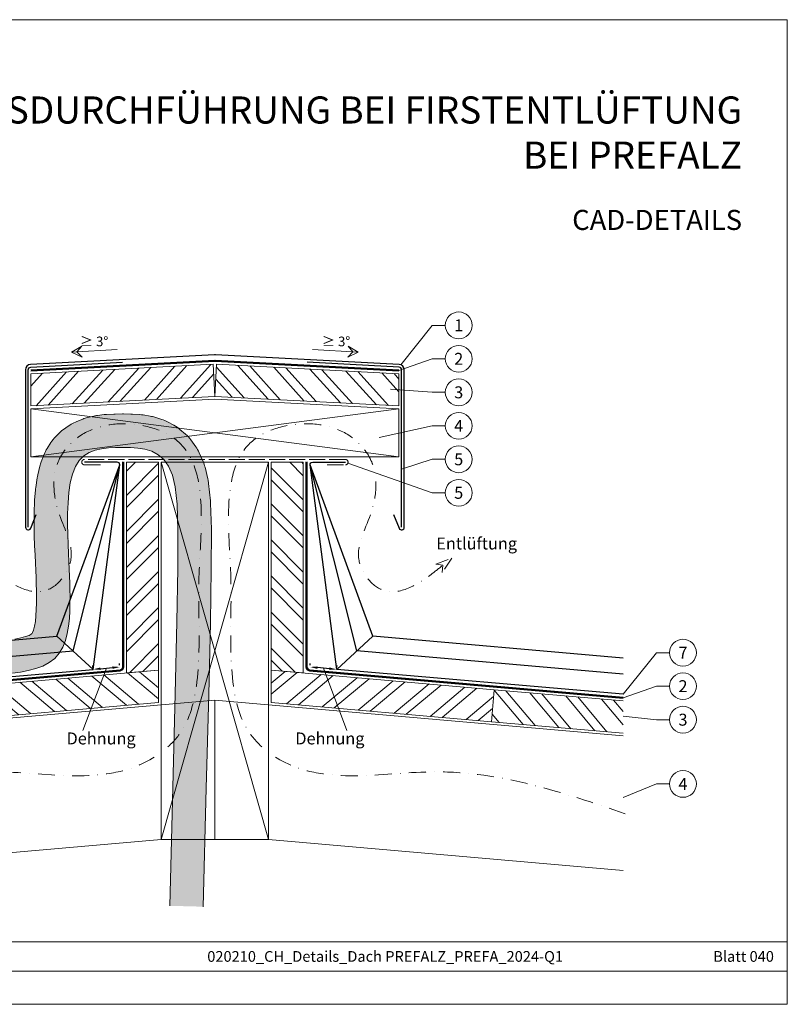
# Model space of a CAD drawing. Units: millimetres. Extents: x -4827 to 49754, y 0 to 4967.
# Drawn here: x 42889 to 43462, y 0 to 735 of the extents above; entities that cross this region are included whole.
import ezdxf
from ezdxf.enums import TextEntityAlignment as Align

# ---------------------------------------------------------------- set-up
doc = ezdxf.new("R2010")
doc.units = ezdxf.units.MM
for name, pattern in [('ACAD_ISO02W100', [15, 12, -3]), ('GESTRICHELT', [0.75, 0.5, -0.25]), ('STRICHPUNKT', [25.4, 12.7, -6.35, 0, -6.35]), ('Trennlage', [30, 12, -18])]:
    doc.linetypes.add(name, pattern=pattern)
doc.layers.get('Defpoints').update_dxf_attribs({"lineweight": 5})
for name, color, linetype, lineweight, true_color in [('01_PREFA-Lochblech', 7, 'Continuous', 15, 0xff7f7f), ('02_Kantteile', 7, 'Continuous', 25, 0xff7f7f), ('04_Trennlage', 7, 'Continuous', 25, 0x505f69), ('04_Trennlage_Linie', 7, 'Continuous', 0, 0x505f69), ('06_Holz', 7, 'Continuous', 15, 0x8296a0), ('06_Holzschfraffur', 7, 'Continuous', 13, 0xdce6eb), ('08_Bemassung', 7, 'Continuous', 5, 0x505f69), ('09_Luft', 7, 'Continuous', 5, 0x8296a0), ('10_Blattrahmen', 7, 'Continuous', 20, 0x000000), ('11_Schrift_Deutsch', 7, 'Continuous', 5, 0x505f69), ('99_Text_1_DE', 7, 'Continuous', 25, 0xe1000f), ('99_Text_3_DE', 7, 'Continuous', 5, 0x505f69)]:
    doc.layers.add(name, color=color, linetype=linetype, lineweight=lineweight, true_color=true_color)
doc.layers.add('1 Produkte PREFA', color=10, linetype='Continuous')
doc.layers.add('99_Text_2_DE', color=7, linetype='Continuous')
doc.styles.add('Arial', font='arial.ttf')
doc.styles.add('PREFA_Standard', font='arial.ttf', dxfattribs={"height": 20})
doc.styles.get("Standard").update_dxf_attribs({"font": 'arial.ttf'})
doc.dimstyles.new('ISO-25', dxfattribs={"dimscale": 2, "dimtxt": 2, "dimasz": 2.5, "dimexe": 1.25, "dimexo": 0.625, "dimgap": 1, "dimtad": 1, "dimtxsty": 'Standard', "dimcen": 2.5, "dimadec": 0, "dimazin": 0, "dimtfac": 1, "dimtmove": 0, "dimatfit": 3, "dimfxl": 1, "dimarcsym": 0})

# ---------------------------------------------------------------- blocks, each defined once
blk = doc.blocks.new('*D270')
at = {"layer": '08_Bemassung', "color": 0, "linetype": 'ByBlock', "lineweight": -2, "transparency": 16777216}
for p, q in [((42943.79, 251.42), (42943.67, 252.79)), ((42949.39, 250.53), (42958.36, 251.31)), ((42963.71, 253.16), (42963.6, 254.53))]:
    blk.add_line(p, q, dxfattribs=at)
at = {"layer": '08_Bemassung', "color": 0, "transparency": 16777216}
for points in [[(42949.31, 251.44), (42949.47, 249.62), (42943.91, 250.05)], [(42958.28, 252.22), (42958.43, 250.4), (42963.83, 251.79)]]:
    blk.add_solid(points, dxfattribs=at)
at = {"layer": 'Defpoints', "color": 0, "transparency": 16777216}
for p in [(42943.91, 250.05), (42963.83, 251.79), (42963.83, 251.79)]:
    blk.add_point(p, dxfattribs=at)
blk = doc.blocks.new('*D271')
at = {"layer": '08_Bemassung', "color": 0, "linetype": 'ByBlock', "lineweight": -2, "transparency": 16777216}
for p, q in [((43105.95, 253.16), (43106.07, 254.53)), ((43120.28, 250.53), (43111.31, 251.31)), ((43125.88, 251.42), (43126, 252.79))]:
    blk.add_line(p, q, dxfattribs=at)
at = {"layer": '08_Bemassung', "color": 0, "transparency": 16777216}
for points in [[(43111.39, 252.22), (43111.23, 250.4), (43105.83, 251.79)], [(43120.36, 251.44), (43120.2, 249.62), (43125.76, 250.05)]]:
    blk.add_solid(points, dxfattribs=at)
at = {"layer": 'Defpoints', "color": 0, "transparency": 16777216}
for p in [(43105.83, 251.79), (43105.83, 251.79), (43125.76, 250.05)]:
    blk.add_point(p, dxfattribs=at)

msp = doc.modelspace()

# ---------------------------------------------------------------- hatches: boundary and pattern name
at = {"layer": '06_Holzschfraffur'}
h = msp.add_hatch(dxfattribs=at)
h.set_pattern_fill('ANSI32', color=256, scale=2, angle=3, style=0)
h.set_pattern_definition([(48, (42256.401, 7331.89), (-14.15691, 12.74694), []), (48, (42265.37, 7332.36), (-14.15691, 12.74694), [])])
h.paths.add_polyline_path([(43033.577, 477.802), (43034.833, 453.835), (42897.447, 446.635), (42897.447, 470.668)])
h = msp.add_hatch(dxfattribs=at)
h.set_pattern_fill('ANSI32', color=256, scale=2, angle=267, style=0)
h.set_pattern_definition([(312, (35403.41, 1151.81), (14.15691, 12.74694), []), (312, (35402.94, 1142.842), (14.15691, 12.74694), [])])
h.paths.add_polyline_path([(43036.089, 477.802), (43034.833, 453.835), (43172.22, 446.635), (43172.22, 470.668)])
h = msp.add_hatch(dxfattribs=at)
h.set_pattern_fill('FLEX', color=256, scale=0.5, angle=100, style=0)
h.set_pattern_definition([(100, (10643.5062, 5864.5794), (-3.12676462, -0.55133296), [3.175, -3.175]), (145, (10642.955, 5867.7061), (-3.12676461, -0.55133296), [0.79375, -2.90262807, 0.79375, -4.49012807])])
edge = h.paths.add_edge_path()
edge.add_line((42730.037, 258.764), (42730.037, 233.673))
edge.add_line((42730.037, 233.673), (42764.953, 236.648))
edge.add_line((42764.953, 236.648), (42797.517, 239.442))
edge.add_line((42797.517, 239.442), (42821.978, 241.561))
edge.add_line((42821.978, 241.561), (42839.76, 243.12))
edge.add_line((42839.76, 243.12), (42852.285, 244.235))
edge.add_line((42852.285, 244.235), (42860.976, 245.024))
edge.add_line((42860.976, 245.024), (42867.256, 245.601))
edge.add_line((42867.256, 245.601), (42872.547, 246.083))
edge.add_line((42872.547, 246.083), (42878.009, 246.581))
edge.add_line((42878.009, 246.581), (42883.749, 247.191))
edge.add_line((42883.749, 247.191), (42889.609, 248.001))
edge.add_line((42889.609, 248.001), (42895.434, 249.102))
edge.add_line((42895.434, 249.102), (42901.068, 250.584))
edge.add_line((42901.068, 250.584), (42906.352, 252.535))
edge.add_line((42906.352, 252.535), (42911.132, 255.046))
edge.add_line((42911.132, 255.046), (42915.25, 258.207))
edge.add_line((42915.25, 258.207), (42918.592, 262.071))
edge.add_line((42918.592, 262.071), (42921.205, 266.548))
edge.add_line((42921.205, 266.548), (42923.181, 271.508))
edge.add_line((42923.181, 271.508), (42924.608, 276.826))
edge.add_line((42924.608, 276.826), (42925.577, 282.372))
edge.add_line((42925.577, 282.372), (42926.179, 288.021))
edge.add_line((42926.179, 288.021), (42926.502, 293.643))
edge.add_line((42926.502, 293.643), (42926.638, 299.112))
edge.add_line((42926.638, 299.112), (42926.663, 304.342))
edge.add_line((42926.663, 304.342), (42926.604, 309.412))
edge.add_line((42926.604, 309.412), (42926.474, 314.445))
edge.add_line((42926.474, 314.445), (42926.288, 319.561))
edge.add_line((42926.288, 319.561), (42926.059, 324.884))
edge.add_line((42926.059, 324.884), (42925.802, 330.533))
edge.add_line((42925.802, 330.533), (42925.53, 336.632))
edge.add_line((42925.53, 336.632), (42925.256, 343.301))
edge.add_line((42925.256, 343.301), (42925.007, 350.603))
edge.add_line((42925.007, 350.603), (42924.854, 358.363))
edge.add_line((42924.854, 358.363), (42924.882, 366.348))
edge.add_line((42924.882, 366.348), (42925.174, 374.322))
edge.add_line((42925.174, 374.322), (42925.815, 382.051))
edge.add_line((42925.815, 382.051), (42926.888, 389.302))
edge.add_line((42926.888, 389.302), (42928.477, 395.84))
edge.add_line((42928.477, 395.84), (42930.666, 401.431))
edge.add_line((42930.666, 401.431), (42933.512, 405.902))
edge.add_line((42933.512, 405.902), (42936.966, 409.331))
edge.add_line((42936.966, 409.331), (42940.95, 411.853))
edge.add_line((42940.95, 411.853), (42945.389, 413.608))
edge.add_line((42945.389, 413.608), (42950.205, 414.733))
edge.add_line((42950.205, 414.733), (42955.322, 415.366))
edge.add_line((42955.322, 415.366), (42960.663, 415.644))
edge.add_line((42960.663, 415.644), (42966.153, 415.707))
edge.add_line((42966.153, 415.707), (42971.707, 415.632))
edge.add_line((42971.707, 415.632), (42977.22, 415.265))
edge.add_line((42977.22, 415.265), (42982.581, 414.394))
edge.add_line((42982.581, 414.394), (42987.675, 412.805))
edge.add_line((42987.675, 412.805), (42992.393, 410.285))
edge.add_line((42992.393, 410.285), (42996.62, 406.621))
edge.add_line((42996.62, 406.621), (43000.246, 401.6))
edge.add_line((43000.246, 401.6), (43003.157, 395.009))
edge.add_line((43003.157, 395.009), (43005.27, 386.269))
edge.add_line((43005.27, 386.269), (43006.606, 373.346))
edge.add_line((43006.606, 373.346), (43007.217, 353.839))
edge.add_line((43007.217, 353.839), (43007.152, 325.346))
edge.add_line((43007.152, 325.346), (43006.462, 285.468))
edge.add_line((43006.462, 285.468), (43005.197, 231.804))
edge.add_line((43005.197, 231.804), (43003.408, 161.954))
edge.add_line((43003.408, 161.954), (43001.145, 73.517))
edge.add_line((43001.145, 73.517), (43026.136, 72.877))
edge.add_line((43026.136, 72.877), (43028.4, 161.314))
edge.add_line((43028.4, 161.314), (43030.189, 231.164))
edge.add_arc((43005.197, 231.804), 25, 358.532668, 358.649967)
edge.add_line((43030.19, 231.215), (43031.455, 284.879))
edge.add_arc((43006.462, 285.468), 25, 358.649967, 359.008933)
edge.add_line((43031.458, 285.036), (43032.148, 324.914))
edge.add_arc((43007.152, 325.346), 25, 359.008933, 359.86983)
edge.add_line((43032.152, 325.289), (43032.217, 353.782))
edge.add_arc((43007.217, 353.839), 25, 359.86983, 361.793022)
edge.add_line((43032.204, 354.621), (43031.594, 374.128))
edge.add_arc((43006.606, 373.346), 25, 1.793022, 5.903849)
edge.add_line((43031.473, 375.918), (43030.137, 388.841))
edge.add_arc((43005.27, 386.269), 25, 5.903849, 13.588006)
edge.add_line((43029.57, 392.143), (43027.458, 400.882))
edge.add_arc((43003.157, 395.009), 25, 13.588006, 23.831612)
edge.add_line((43026.026, 405.11), (43023.114, 411.701))
edge.add_arc((43000.246, 401.6), 25, 23.831612, 35.831512)
edge.add_line((43020.514, 416.235), (43016.889, 421.256))
edge.add_arc((42996.62, 406.621), 25, 35.831512, 49.084009)
edge.add_line((43012.994, 425.513), (43008.766, 429.177))
edge.add_arc((42992.393, 410.285), 25, 49.084009, 61.888403)
edge.add_line((43004.172, 432.336), (42999.455, 434.856))
edge.add_arc((42987.675, 412.805), 25, 61.888403, 72.677487)
edge.add_line((42995.119, 436.671), (42990.024, 438.26))
edge.add_arc((42982.581, 414.394), 25, 72.677487, 80.768351)
edge.add_line((42986.591, 439.07), (42981.231, 439.942))
edge.add_arc((42977.22, 415.265), 25, 80.768351, 86.197433)
edge.add_line((42978.878, 440.21), (42973.365, 440.577))
edge.add_arc((42971.707, 415.632), 25, 86.197433, 89.228523)
edge.add_line((42972.044, 440.63), (42966.489, 440.704))
edge.add_arc((42966.153, 415.707), 25, 89.228523, 90.649737)
edge.add_line((42965.869, 440.705), (42960.38, 440.643))
edge.add_arc((42960.663, 415.644), 25, 90.649737, 92.9862)
edge.add_line((42959.361, 440.611), (42954.02, 440.332))
edge.add_arc((42955.322, 415.366), 25, 92.9862, 97.050443)
edge.add_line((42952.253, 440.177), (42947.136, 439.544))
edge.add_arc((42950.205, 414.733), 25, 97.050443, 103.147289)
edge.add_line((42944.518, 439.078), (42939.702, 437.953))
edge.add_arc((42945.389, 413.608), 25, 103.147289, 111.571978)
edge.add_line((42936.197, 436.857), (42931.758, 435.102))
edge.add_arc((42940.95, 411.853), 25, 111.571978, 122.338487)
edge.add_line((42927.577, 432.976), (42923.593, 430.453))
edge.add_arc((42936.966, 409.331), 25, 122.338487, 134.787903)
edge.add_line((42919.354, 427.073), (42915.9, 423.645))
edge.add_arc((42933.512, 405.902), 25, 134.787903, 147.522284)
edge.add_line((42912.422, 419.327), (42909.576, 414.855))
edge.add_arc((42930.666, 401.431), 25, 147.522284, 158.61759)
edge.add_line((42907.386, 410.545), (42905.197, 404.955))
edge.add_arc((42928.477, 395.84), 25, 158.61759, 166.339607)
edge.add_line((42904.184, 401.744), (42902.595, 395.206))
edge.add_arc((42926.888, 389.302), 25, 166.339607, 171.583536)
edge.add_line((42902.157, 392.961), (42901.084, 385.71))
edge.add_arc((42925.815, 382.051), 25, 171.583536, 175.262343)
edge.add_line((42900.9, 384.116), (42900.26, 376.386))
edge.add_arc((42925.174, 374.322), 25, 175.262343, 177.900906)
edge.add_line((42900.191, 375.237), (42899.899, 367.263))
edge.add_arc((42924.882, 366.348), 25, 177.900906, 179.800142)
edge.add_line((42899.882, 366.435), (42899.854, 358.451))
edge.add_arc((42924.854, 358.363), 25, 179.800142, 181.126903)
edge.add_line((42899.859, 357.872), (42900.012, 350.111))
edge.add_arc((42925.007, 350.603), 25, 181.126903, 181.954861)
edge.add_line((42900.021, 349.75), (42900.27, 342.448))
edge.add_arc((42925.256, 343.301), 25, 181.954861, 182.349156)
edge.add_line((42900.277, 342.276), (42900.551, 335.607))
edge.add_arc((42925.53, 336.632), 25, 182.349156, 182.55796)
edge.add_line((42900.554, 335.516), (42900.828, 329.395))
edge.add_line((42900.828, 329.395), (42901.084, 323.778))
edge.add_line((42901.084, 323.778), (42901.308, 318.571))
edge.add_line((42901.308, 318.571), (42901.486, 313.669))
edge.add_line((42901.486, 313.669), (42901.607, 308.945))
edge.add_line((42901.607, 308.945), (42901.662, 304.255))
edge.add_line((42901.662, 304.255), (42901.639, 299.482))
edge.add_line((42901.639, 299.482), (42901.52, 294.671))
edge.add_line((42901.52, 294.671), (42901.255, 290.064))
edge.add_line((42901.255, 290.064), (42900.807, 285.852))
edge.add_line((42900.807, 285.852), (42900.174, 282.229))
edge.add_line((42900.174, 282.229), (42899.414, 279.4))
edge.add_line((42899.414, 279.4), (42898.672, 277.536))
edge.add_line((42898.672, 277.536), (42898.102, 276.56))
edge.add_line((42898.102, 276.56), (42897.609, 276.182))
edge.add_line((42897.609, 276.182), (42896.166, 275.423))
edge.add_line((42896.166, 275.423), (42893.542, 274.454))
edge.add_line((42893.542, 274.454), (42889.928, 273.504))
edge.add_line((42889.928, 273.504), (42885.573, 272.681))
edge.add_line((42885.573, 272.681), (42880.715, 272.009))
edge.add_line((42880.715, 272.009), (42875.552, 271.461))
edge.add_line((42875.552, 271.461), (42870.279, 270.979))
edge.add_line((42870.279, 270.979), (42864.968, 270.496))
edge.add_line((42864.968, 270.496), (42858.704, 269.92))
edge.add_line((42858.704, 269.92), (42850.048, 269.135))
edge.add_line((42850.048, 269.135), (42837.56, 268.023))
edge.add_line((42837.56, 268.023), (42819.808, 266.466))
edge.add_line((42819.808, 266.466), (42795.38, 264.351))
edge.add_line((42795.38, 264.351), (42762.831, 261.558))
edge.add_line((42762.831, 261.558), (42730.037, 258.764))
h = msp.add_hatch(dxfattribs=at)
h.set_pattern_fill('ANSI32', color=256, scale=2, angle=360, style=0)
h.set_pattern_definition([(45, (42695.213, -7410.169), (-13.470384, 13.470384), []), (45, (42704.193, -7410.169), (-13.470384, 13.470384), [])])
h.paths.add_polyline_path([(42968.833, 247.324), (42992.833, 249.424), (42992.833, 404.723), (42968.833, 404.723)])
h = msp.add_hatch(dxfattribs=at)
h.set_pattern_fill('ANSI32', color=256, scale=2, angle=90, style=0)
h.set_pattern_definition([(135, (42137.457, 7608.16), (-13.470384, -13.470384), []), (135, (42137.457, 7617.14), (-13.470384, -13.470384), [])])
h.paths.add_polyline_path([(43100.833, 247.324), (43076.833, 249.424), (43076.833, 404.723), (43100.833, 404.723)])
h = msp.add_hatch(dxfattribs=at)
h.set_pattern_fill('ANSI32', color=256, scale=2, angle=275, style=0)
h.set_pattern_definition([(320, (34845.423, -188.717), (12.245104, 14.593147), []), (320, (34846.206, -197.663), (12.245104, 14.593147), [])])
h.paths.add_polyline_path([(42826.369, 234.86), (42828.461, 210.951), (42992.833, 225.332), (42992.833, 249.424)])
h = msp.add_hatch(dxfattribs=at)
h.set_pattern_fill('ANSI32', color=256, scale=2, angle=-5, style=0)
h.set_pattern_definition([(40, (42137.457, 7608.16), (-12.245104, 14.593147), []), (40, (42146.403, 7607.377), (-12.245104, 14.593147), [])])
h.paths.add_polyline_path([(43243.297, 234.86), (43241.205, 210.951), (43076.833, 225.332), (43076.833, 249.424)])
h = msp.add_hatch(dxfattribs=at)
h.set_pattern_fill('ANSI32', color=256, scale=2, angle=265, style=0)
h.set_pattern_definition([(310, (42137.457, 7608.16), (14.593147, 12.245104), []), (310, (42136.675, 7599.214), (14.593147, 12.245104), [])])
h.paths.add_polyline_path([(43339.629, 202.341), (43339.629, 226.432), (43243.297, 234.86), (43241.205, 210.951)])

# ---------------------------------------------------------------- linework, layer by layer
at = {"layer": '01_PREFA-Lochblech', "linetype": 'ACAD_ISO02W100'}
msp.add_lwpolyline([(43118.72, 402.723), (43132.22, 402.723, 1), (43132.22, 406.723), (42937.447, 406.723, 1), (42937.447, 402.723), (42950.947, 402.723)], format="xyb", dxfattribs=at)
at = {"layer": '02_Kantteile', "ltscale": 5}
for points in [[(42895.447, 356.108), (42895.447, 473.633, -0.3988871), (42897.341, 475.63), (42965.85, 479.24)], [(43174.22, 356.108), (43174.22, 473.633, 0.3988871), (43172.325, 475.63), (43103.816, 479.24)]]:
    msp.add_lwpolyline(points, format="xyb", dxfattribs=at)
at = {"layer": '04_Trennlage', "linetype": 'Trennlage', "ltscale": 0.5, "const_width": 1, "flags": 128}
for points in [[(42897.447, 473.132), (43034.702, 480.365, -0.026311), (43034.965, 480.365), (43172.22, 473.132)], [(42730.037, 228.883), (42964.051, 249.298, 0.3888787), (42966.334, 251.788), (42966.372, 404.828)], [(43339.629, 228.883), (43105.615, 249.298, -0.3888787), (43103.332, 251.788), (43103.294, 404.828)]]:
    msp.add_lwpolyline(points, format="xyb", dxfattribs=at)
at = {"layer": '04_Trennlage_Linie', "ltscale": 5, "flags": 128}
for points in [[(42897.447, 473.633), (43034.675, 480.864, -0.026311), (43034.991, 480.864), (43172.22, 473.633)], [(43172.22, 472.631), (43034.938, 479.866, 0.026311), (43034.728, 479.866), (42897.447, 472.631)], [(42730.037, 229.385), (42964.008, 249.796, 0.3888787), (42965.834, 251.788), (42965.872, 404.831)], [(42730.037, 228.381), (42964.095, 248.8, 0.3888787), (42966.834, 251.788), (42966.872, 404.824)], [(43339.629, 228.381), (43105.571, 248.8, -0.3888787), (43102.832, 251.788), (43102.794, 404.824)], [(43339.629, 229.385), (43105.658, 249.796, -0.3888787), (43103.832, 251.788), (43103.794, 404.831)]]:
    msp.add_lwpolyline(points, format="xyb", dxfattribs=at)
at = {"layer": '06_Holz'}
for points in [[(43034.833, 453.835), (42897.447, 446.635), (42897.447, 470.668), (43033.577, 477.802)], [(43034.833, 453.835), (43172.22, 446.635), (43172.22, 470.668), (43036.089, 477.802)], [(43172.22, 408.723), (43172.22, 444.627), (43034.833, 451.827), (42897.447, 444.627), (42897.447, 408.723)], [(42992.833, 249.424), (42992.833, 404.723), (42968.833, 404.723), (42968.833, 247.324)], [(42994.833, 404.723), (43074.833, 404.723), (43074.833, 123.109), (42994.833, 123.109)], [(43076.833, 249.424), (43076.833, 404.723), (43100.833, 404.723), (43100.833, 247.324)], [(42828.461, 210.951), (42992.833, 225.332), (42992.833, 249.424), (42826.369, 234.86)], [(43241.205, 210.951), (43076.833, 225.332), (43076.833, 249.424), (43243.297, 234.86)]]:
    msp.add_lwpolyline(points, close=True, dxfattribs=at)
msp.add_lwpolyline([(42885.573, 272.681), (42889.928, 273.504), (42893.542, 274.454), (42896.166, 275.423), (42897.609, 276.182), (42898.007, 276.487), (42898.168, 276.674), (42898.672, 277.536), (42899.414, 279.4), (42900.174, 282.229), (42900.807, 285.852), (42901.255, 290.064), (42901.52, 294.671), (42901.639, 299.482), (42901.662, 304.255), (42901.607, 308.945), (42901.486, 313.669), (42901.308, 318.571), (42901.084, 323.778), (42900.828, 329.395), (42900.554, 335.516, -0.0009107), (42900.551, 335.607), (42900.277, 342.276, -0.0017204), (42900.27, 342.448), (42900.021, 349.75, -0.0036127), (42900.012, 350.111), (42899.859, 357.872, -0.0057892), (42899.854, 358.451), (42899.882, 366.435, -0.0082872), (42899.899, 367.263), (42900.191, 375.237, -0.0115134), (42900.26, 376.386), (42900.9, 384.116, -0.0160532), (42901.084, 385.71), (42902.157, 392.961, -0.0228849), (42902.595, 395.206), (42904.184, 401.744, -0.0337064), (42905.197, 404.955), (42907.386, 410.545, -0.0484503), (42909.576, 414.855), (42912.422, 419.327, -0.0556215), (42915.9, 423.645), (42919.354, 427.073, -0.0543743), (42923.593, 430.453), (42927.577, 432.976, -0.0470123), (42931.758, 435.102), (42936.197, 436.857, -0.0367762), (42939.702, 437.953), (42944.518, 439.078, -0.0266088), (42947.136, 439.544), (42952.253, 440.177, -0.0177355), (42954.02, 440.332), (42959.361, 440.611, -0.0101951), (42960.38, 440.643), (42965.869, 440.705, -0.0062013), (42966.489, 440.704), (42972.044, 440.63, -0.0132264), (42973.365, 440.577), (42978.878, 440.21, -0.0236933), (42981.231, 439.942), (42986.591, 439.07, -0.0353177), (42990.024, 438.26), (42995.119, 436.671, -0.0471111), (42999.455, 434.856), (43004.172, 432.336, -0.0559279), (43008.766, 429.177), (43012.994, 425.513, -0.0578895), (43016.889, 421.256), (43020.514, 416.235, -0.0524073), (43023.114, 411.701), (43026.026, 405.11, -0.044726), (43027.458, 400.882), (43029.57, 392.143, -0.033541), (43030.137, 388.841), (43031.473, 375.918, -0.0179388), (43031.594, 374.128), (43032.204, 354.621, -0.0083917), (43032.217, 353.782), (43032.152, 325.289, -0.0037564), (43032.148, 324.914), (43031.458, 285.036, -0.0015663), (43031.455, 284.879), (43030.19, 231.215, -0.0005118), (43030.189, 231.164), (43028.4, 161.314), (43026.136, 72.877)], format="xyb", dxfattribs=at)
for points in [[(42883.749, 247.191), (42889.609, 248.001), (42895.434, 249.102), (42901.068, 250.584), (42906.352, 252.535), (42911.132, 255.046), (42915.25, 258.207), (42918.592, 262.071), (42921.205, 266.548), (42923.181, 271.508), (42924.608, 276.826), (42925.577, 282.372), (42926.179, 288.021), (42926.502, 293.643), (42926.638, 299.112), (42926.663, 304.342), (42926.604, 309.412), (42926.474, 314.445), (42926.288, 319.561), (42926.059, 324.884), (42925.802, 330.533), (42925.53, 336.632), (42925.256, 343.301), (42925.007, 350.603), (42924.854, 358.363), (42924.882, 366.348), (42925.174, 374.322), (42925.815, 382.051), (42926.888, 389.302), (42928.477, 395.84), (42930.666, 401.431), (42933.512, 405.902), (42936.966, 409.331), (42940.95, 411.853), (42945.389, 413.608), (42950.205, 414.733), (42955.322, 415.366), (42960.663, 415.644), (42966.153, 415.707), (42971.707, 415.632), (42977.22, 415.265), (42982.581, 414.394), (42987.675, 412.805), (42992.393, 410.285), (42996.62, 406.621), (43000.246, 401.6), (43003.157, 395.009), (43005.27, 386.269), (43006.606, 373.346), (43007.217, 353.839), (43007.152, 325.346), (43006.462, 285.468), (43005.197, 231.804), (43003.408, 161.954), (43001.145, 73.517)], [(43339.629, 202.341), (43241.205, 210.951), (43243.297, 234.86), (43339.629, 226.432)], [(42730.037, 200.325), (43034.833, 226.991), (43034.833, 123.109), (42994.833, 123.109), (42730.037, 99.943)], [(43339.629, 200.325), (43034.833, 226.991), (43034.833, 123.109), (43074.833, 123.109), (43339.629, 99.943)]]:
    msp.add_lwpolyline(points, dxfattribs=at)
at = {"layer": '06_Holzschfraffur'}
for p, q in [((42994.833, 123.109), (43074.833, 404.723)), ((42994.833, 404.723), (43074.833, 123.109))]:
    msp.add_line(p, q, dxfattribs=at)
for points in [[(42897.447, 408.723), (43172.22, 444.627)], [(43172.22, 408.723), (42897.447, 444.627)]]:
    msp.add_lwpolyline(points, dxfattribs=at)
at = {"layer": '08_Bemassung'}
for p, q in [((43197.146, 506.831), (43173.546, 477.406)), ((43206.853, 506.831), (43197.146, 506.831)), ((42927.776, 486.906), (42961.893, 488.694)), ((43141.89, 486.906), (43107.773, 488.694)), ((43197.146, 481.831), (43172.22, 473.132)), ((43206.853, 481.831), (43197.146, 481.831)), ((43197.146, 456.831), (43165.937, 459.164)), ((43206.853, 456.831), (43197.146, 456.831)), ((43197.146, 431.831), (43157.411, 423.132)), ((43206.853, 431.831), (43197.146, 431.831)), ((43197.146, 406.831), (43174.22, 399.578)), ((43206.853, 406.831), (43197.146, 406.831)), ((43197.146, 381.831), (43134.106, 404.058)), ((43206.853, 381.831), (43197.146, 381.831)), ((43364.556, 262.471), (43339.629, 231.393)), ((43374.262, 262.471), (43364.556, 262.471)), ((43364.556, 237.471), (43339.629, 228.772)), ((43374.262, 237.471), (43364.556, 237.471)), ((43364.556, 212.471), (43339.629, 215.007)), ((43374.262, 212.471), (43364.556, 212.471)), ((43364.556, 164.503), (43339.629, 154.321)), ((43374.262, 164.503), (43364.556, 164.503))]:
    msp.add_line(p, q, dxfattribs=at)
for points in [[(42927.776, 486.906), (42935.675, 483.079), (42931.753, 487.115), (42935.381, 491.289)], [(43141.89, 486.906), (43133.991, 483.079), (43137.914, 487.115), (43134.285, 491.289)]]:
    msp.add_lwpolyline(points, close=True, dxfattribs=at)
for points in [[(42953.872, 250.919), (42936.249, 204.325)], [(42953.872, 250.919), (42936.249, 204.325)], [(43115.794, 250.919), (43133.418, 204.325)]]:
    msp.add_lwpolyline(points, dxfattribs=at)
for centre in [(43216.849, 506.831), (43216.849, 481.831), (43216.849, 456.831), (43216.849, 431.831), (43216.849, 406.831), (43216.849, 381.831), (43384.258, 262.471), (43384.258, 237.471), (43384.258, 212.471), (43384.258, 164.503)]:
    msp.add_circle(centre, 9.996, dxfattribs=at)
at = {"layer": '09_Luft', "linetype": 'GESTRICHELT', "ltscale": 20}
msp.add_lwpolyline([(43199.647, 328.668), (43211.796, 333.064), (43204.591, 322.34), (43205.084, 327.82)], close=True, dxfattribs=at)
at = {"layer": '09_Luft', "linetype": 'STRICHPUNKT'}
for points in [[(42728.448, 142.301), (42870.483, 173.542), (42980.232, 179.419), (43008.38, 201.769), (43022.31, 250.56), (43022.938, 318.558), (43024.614, 368.453), (43010.481, 417.013), (42972.289, 433.146), (42932.782, 423.375), (42918.307, 406.052), (42918.708, 365.558), (42927.218, 331.267), (42908.471, 308.818), (42873.488, 320.852), (42864.582, 327.82)], [(43341.218, 142.301), (43199.184, 173.542), (43089.434, 179.419), (43061.287, 201.769), (43047.356, 250.56), (43046.728, 318.558), (43045.053, 368.453), (43059.185, 417.013), (43097.377, 433.146), (43136.884, 423.375), (43151.359, 406.052), (43150.958, 365.558), (43142.448, 331.267), (43161.195, 308.818), (43196.178, 320.852), (43205.084, 327.82)]]:
    msp.add_spline(points, degree=3, dxfattribs=at)
at = {"layer": '1 Produkte PREFA'}
for points in [[(43168.229, 365.723), (43172.362, 355.366, 0.8261201), (43176.22, 356.108), (43176.22, 473.633, 0.3988871), (43172.43, 477.627), (43035.201, 484.859, 0.026311), (43034.465, 484.859), (42897.236, 477.627, 0.3988871), (42893.447, 473.633), (42893.447, 356.108, 0.8261201), (42897.304, 355.366), (42901.438, 365.723)], [(42730.037, 231.393), (42943.91, 250.05), (42963.834, 402.723, 0.4142136), (42961.834, 404.723), (42937.447, 404.723)], [(43339.629, 231.393), (43125.756, 250.05), (43105.832, 402.723, -0.4142136), (43107.832, 404.723), (43132.22, 404.723)]]:
    msp.add_lwpolyline(points, format="xyb", dxfattribs=at)
at = {"layer": '1 Produkte PREFA', "ltscale": 5}
for points in [[(42730.037, 246.45), (42928.916, 263.799), (42963.834, 402.723)], [(42730.037, 258.495), (42916.922, 274.798), (42963.834, 402.723)], [(43339.629, 246.45), (43140.75, 263.799), (43105.832, 402.723)], [(43339.629, 258.495), (43152.744, 274.798), (43105.832, 402.723)]]:
    msp.add_lwpolyline(points, dxfattribs=at)
at = {"layer": '1 Produkte PREFA'}
for points in [[(42916.922, 274.798), (42943.91, 250.05)], [(43152.744, 274.798), (43125.756, 250.05)]]:
    msp.add_lwpolyline(points, dxfattribs=at)
at = {"layer": '10_Blattrahmen'}
for p, q in [((43462.146, 46.757), (42466.378, 46.757)), ((42466.378, 24.752), (43462.146, 24.752))]:
    msp.add_line(p, q, dxfattribs=at)
msp.add_lwpolyline([(43462.146, 0), (43462.146, 734.999), (42422.648, 734.999), (42422.648, 0)], close=True, dxfattribs=at)

# ---------------------------------------------------------------- texts
at = {"layer": '08_Bemassung', "style": 'PREFA_Standard'}
for s, p in [('1', (43216.849, 506.831)), ('2', (43216.849, 481.831)), ('3', (43216.849, 456.831)), ('4', (43216.849, 431.831)), ('5', (43216.849, 406.831)), ('5', (43216.849, 381.831)), ('7', (43384.258, 262.471)), ('2', (43384.258, 237.471)), ('3', (43384.258, 212.471)), ('4', (43384.258, 164.503))]:
    msp.add_text(s, height=8.925, dxfattribs=at).set_placement(p, align=Align.MIDDLE_CENTER)
at = {"layer": '11_Schrift_Deutsch', "style": 'PREFA_Standard'}
for p in [(42944.637, 494.809), (43125.275, 494.809)]:
    msp.add_text('≥ 3°', height=7.2193, dxfattribs=at).set_placement(p, align=Align.MIDDLE_CENTER)
at = {"layer": '99_Text_1_DE', "insert": (43428.367, 650.738), "char_height": 20.2222, "attachment_point": 6, "style": 'Arial'}
msp.add_mtext_dynamic_manual_height_columns('LEITUNGSDURCHFÜHRUNG BEI FIRSTENTLÜFTUNG^JBEI PREFALZ', width=878.52713, gutter_width=12.5, heights=[0], dxfattribs=at)
at = {"layer": '99_Text_2_DE', "style": 'Arial'}
for s, width, insert, char_height, attachment_point in [('CAD-DETAILS', 878.52713, (43428.367, 585.536), 15, 6), ('020210_CH_Details_Dach PREFALZ_PREFA_2024-Q1', 328.52993, (43161.934, 35.738), 8, 5), ('Blatt 040', 231.06872, (43452.146, 35.738), 8, 6)]:
    msp.add_mtext_dynamic_manual_height_columns(s, width=width, gutter_width=12.5, heights=[0], dxfattribs=dict(at, insert=insert, char_height=char_height, attachment_point=attachment_point))
at = {"layer": '99_Text_3_DE', "style": 'PREFA_Standard'}
for s, p in [('Entlüftung', (43200.107, 343.995)), ('Dehnung', (42924.063, 198.457)), ('Dehnung', (43094.865, 198.457))]:
    msp.add_text(s, height=8.925, dxfattribs=at).set_placement(p, align=Align.MIDDLE_LEFT)

# ---------------------------------------------------------------- dimensions: what is measured, and where the dimension line sits
at = {"layer": '08_Bemassung'}
for p1, p2, picture, middle in [((42943.91, 250.05), (42963.834, 251.788), '*D270', (42953.872, 250.919)), ((43125.756, 250.05), (43105.832, 251.788), '*D271', (43115.794, 250.919))]:
    dim = msp.add_aligned_dim(p1=p1, p2=p2, distance=0, text=' ', dimstyle='ISO-25', override={"dimscale": 2.2, "dimtxt": 3}, dxfattribs=at)
    dim.commit()
    dim.dimension.update_dxf_attribs({"geometry": picture, "text_midpoint": middle})

doc.saveas('drawing.dxf')
